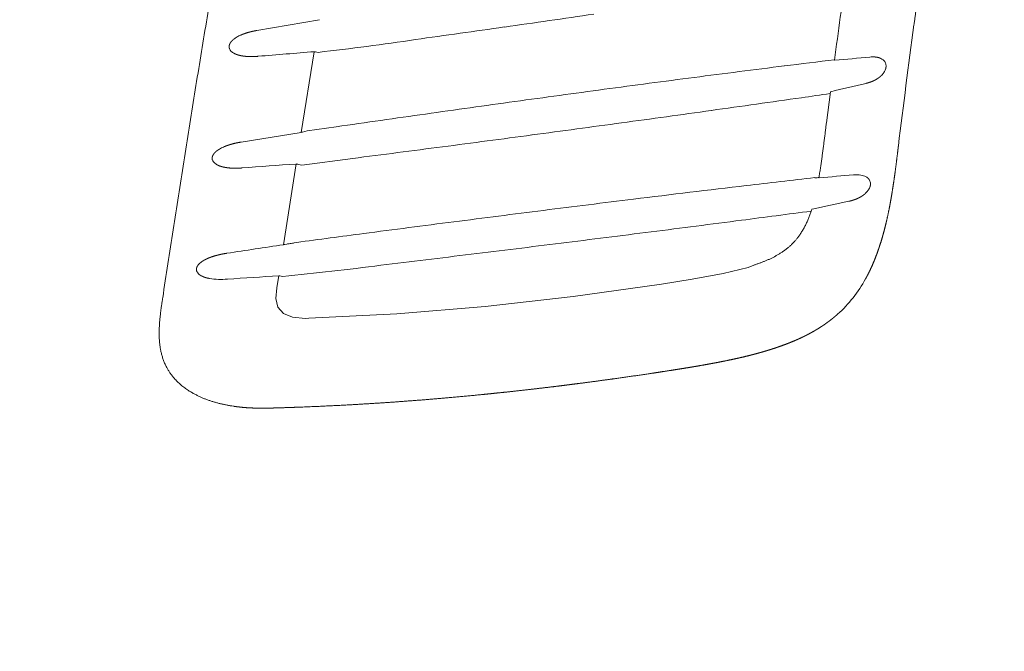
# Model space of a CAD drawing. Units: millimetres. Extents: x 0 to 17320, y 0 to 12230.
# Drawn here: x 3206 to 3406, y 4539 to 4667 of the extents above; entities that cross this region are included whole.
import ezdxf

# ---------------------------------------------------------------- set-up
doc = ezdxf.new("R2010")
doc.units = ezdxf.units.MM
doc.header["$LTSCALE"] = 12
doc.linetypes.add('AUSGEZOGEN', pattern=[0])
doc.layers.add('100', color=7, linetype='AUSGEZOGEN')
doc.layers.add('132', color=7, linetype='Continuous')
doc.styles.get("Standard").update_dxf_attribs({"font": 'romans.shx', "height": 85})
doc.dimstyles.new('ISO-25', dxfattribs={"dimtxt": 2.5, "dimasz": 2.5, "dimexe": 1.25, "dimexo": 0.625, "dimtad": 1, "dimtxsty": 'Standard', "dimcen": 2.5, "dimadec": 0, "dimazin": 0, "dimtfac": 1, "dimtmove": 0, "dimatfit": 3, "dimfxl": 1, "dimarcsym": 0})

# ---------------------------------------------------------------- blocks, each defined once
blk = doc.blocks.new('TFH_S04')
at = {"layer": '100', "linetype": 'Continuous', "lineweight": 18, "ltscale": 0.323048}
blk.add_line((-493.2, 387.48), (-505.93, 385.29), dxfattribs=at)
at = {"layer": '100', "linetype": 'Continuous', "lineweight": 18, "ltscale": 0.415222}
blk.add_line((-494.28, 380.97), (-496.94, 364.57), dxfattribs=at)
at = {"layer": '100', "linetype": 'Continuous', "lineweight": 18, "ltscale": 0.014466}
blk.add_line((-493.48, 380.84), (-494.05, 380.96), dxfattribs=at)
at = {"layer": '100', "linetype": 'Continuous', "lineweight": 18, "ltscale": 0.014659}
blk.add_line((-379.12, 379.62), (-378.62, 379.32), dxfattribs=at)
at = {"layer": '100', "linetype": 'Continuous', "lineweight": 18, "ltscale": 0.158203}
blk.add_line((-390.15, 366.54), (-389.35, 372.81), dxfattribs=at)
at = {"layer": '100', "linetype": 'Continuous', "lineweight": 18, "ltscale": 0.308977}
blk.add_line((-496.94, 364.57), (-509.14, 362.6), dxfattribs=at)
at = {"layer": '100', "linetype": 'Continuous', "lineweight": 18, "ltscale": 0.026011}
blk.add_line((-495.69, 364.86), (-496.7, 364.62), dxfattribs=at)
at = {"layer": '100', "linetype": 'Continuous', "lineweight": 18, "ltscale": 0.148571}
blk.add_line((-489.81, 365.71), (-495.69, 364.86), dxfattribs=at)
at = {"layer": '100', "linetype": 'Continuous', "lineweight": 18, "ltscale": 0.139872}
blk.add_line((-496.79, 357.94), (-486.46, 359.27), dxfattribs=at)
at = {"layer": '100', "linetype": 'Continuous', "lineweight": 18, "ltscale": 0.415268}
blk.add_line((-497.96, 358.15), (-500.53, 341.74), dxfattribs=at)
at = {"layer": '100', "linetype": 'Continuous', "lineweight": 18, "ltscale": 0.024079}
blk.add_line((-496.79, 357.94), (-497.73, 358.14), dxfattribs=at)
at = {"layer": '100', "linetype": 'Continuous', "lineweight": 18, "ltscale": 0.003667}
blk.add_line((-391.67, 355.4), (-391.82, 355.38), dxfattribs=at)
at = {"layer": '100', "linetype": 'Continuous', "lineweight": 18, "ltscale": 0.011215}
blk.add_line((-499.85, 341.88), (-500.29, 341.78), dxfattribs=at)
at = {"layer": '100', "linetype": 'Continuous', "lineweight": 18, "ltscale": 0.012489}
blk.add_line((-497.84, 342.21), (-498.33, 342.1), dxfattribs=at)
at = {"layer": '100', "linetype": 'Continuous', "lineweight": 18}
for p, q in [((-411.16, 335.89), (-406.04, 337.13)), ((-406.04, 337.13), (-404.94, 337.58)), ((-423.66, 333.74), (-417.48, 334.73)), ((-417.48, 334.73), (-411.16, 335.89)), ((-501.87, 332.96), (-502.07, 330.82)), ((-441.61, 331.21), (-423.66, 333.74)), ((-502.07, 330.82), (-501.65, 329.07)), ((-459.55, 329.19), (-441.61, 331.21)), ((-501.65, 329.07), (-500.51, 327.77)), ((-477.47, 327.7), (-459.55, 329.19)), ((-500.51, 327.77), (-498.67, 326.98)), ((-498.67, 326.98), (-496.04, 326.76)), ((-496.04, 326.76), (-495.38, 326.78)), ((-495.35, 326.78), (-477.47, 327.7))]:
    blk.add_line(p, q, dxfattribs=at)
at = {"layer": '100', "linetype": 'Continuous', "lineweight": 18, "ltscale": 0.061061}
blk.add_line((-501.5, 335.42), (-501.87, 333.01), dxfattribs=at)
at = {"layer": '100', "linetype": 'Continuous', "lineweight": 18, "ltscale": 0.014405}
blk.add_line((-500.71, 335.29), (-501.27, 335.42), dxfattribs=at)
at = {"layer": '100', "linetype": 'Continuous', "lineweight": 18, "ltscale": 0.002751}
blk.add_line((-525.11, 330.82), (-525.09, 330.93), dxfattribs=at)
at = {"layer": '100', "linetype": 'Continuous', "lineweight": 18, "ltscale": 0.00878}
blk.add_line((-510.71, 308.91), (-511.06, 308.96), dxfattribs=at)
at = {"layer": '100', "linetype": 'Continuous', "lineweight": 18}
for centre, radius, start, end in [((1540.11, 124.71), 1945.34, 171.96249, 172.48192), ((-1278.14, 6165.04), 5837.29, 278.100697, 278.280505), ((1584.33, 122.07), 1974.46, 172.30631, 173.02528), ((-505.82, 376.67), 8.4, 113.8316, 119.6649), ((-1411.96, 7106.31), 6788.02, 277.945094, 278.099389), ((-507.47, 379.52), 5.11, 119.3967, 129.0126), ((-558.28, 949.73), 572.57, 276.4983, 278.496), ((-510.31, 382.03), 1.29, 197.3195, 216.3844), ((-509.66, 382.57), 2.13, 217.5762, 240.6183), ((-286.54, -2247.24), 2636.41, 94.51933, 94.76799), ((-494.17, 379.88), 1.09, 83.6262, 95.7097), ((119.18, -3741), 4151.51, 97.02413, 97.16613), ((-388.49, 379.52), 0.291, 264.6649, 279.3739), ((-924.38, 6265.18), 5910.3, 275.202659, 275.271747), ((-380.75, 373.88), 6.04, 84.9656, 95.6686), ((-380, 377.6), 2.2, 51.0988, 66.4037), ((-379.63, 378.04), 1.63, 29.1617, 51.5054), ((-379.64, 378.06), 1.62, 3.4295, 28.4167), ((136.75, -3881.49), 4293.1, 97.16494, 97.41187), ((-381.64, 378.88), 3.82, 316.0923, 326.3969), ((-380.71, 378.29), 2.72, 325.9793, 341.2836), ((166.12, -4106.59), 4520.11, 97.41288, 97.64627), ((-180.68, -495.21), 892.77, 103.03866, 103.51226), ((208.82, -4424.7), 4841.07, 97.64631, 97.86361), ((-989.99, 4529.61), 4200.31, 278.14035, 278.22085), ((289.51, -5009.19), 5431.1, 97.86317, 98.05632), ((-1158.04, 5698.26), 5380.98, 277.95274, 278.14966), ((-1209.11, 6063.04), 5749.32, 277.770233, 277.953793), ((392.84, -5739.84), 6169.02, 98.055554, 98.225997), ((-1295.34, 6694.29), 6386.43, 277.606206, 277.771116), ((-497.6, 368.84), 4.32, 278.8608, 282.0633), ((-1449.24, 7847.71), 7550.08, 277.466016, 277.605219), ((-510.76, 356.49), 5.45, 118.1405, 127.3959), ((-509.09, 353.45), 8.92, 112.7189, 118.3741), ((-1682.5, 9629.88), 9347.44, 277.351342, 277.464234), ((-513.79, 359.35), 1.26, 197.096, 217.008), ((-513.09, 359.94), 2.17, 218.2088, 241.4101), ((-315.46, -2202.68), 2567.32, 94.07637, 94.32245), ((-497.86, 357.04), 1.11, 83.3944, 95.2379), ((184.03, -4646.7), 5035.2, 96.57507, 96.7346), ((-392.47, 355.4), 0.0885, 247.7451, 277.5842), ((-392.53, 358.21), 2.89, 271.3363, 276.3687), ((-393.27, 366.14), 10.86, 275.6305, 277.7141), ((-391.65, 355.63), 0.279, 263.5415, 279.0973), ((-786, 5188.6), 4849.31, 274.66507, 274.74754), ((-384.06, 349.4), 6.55, 84.8722, 95.1259), ((-383.25, 353.51), 2.33, 51.9902, 67.0119), ((-382.78, 354.1), 1.58, 1.6938, 28.397), ((194.91, -4738.36), 5127.51, 96.73524, 96.99324), ((-384.95, 355.16), 4.05, 313.0734, 323.1136), ((-383.92, 354.41), 2.77, 322.6258, 338.0876), ((247.45, -5167.27), 5559.62, 96.99243, 97.18249), ((499.28, -3772.46), 4216.91, 102.11287, 102.21658), ((331.97, -5837.47), 6235.12, 97.183097, 97.352054), ((-1256.43, 6889.87), 6598.01, 277.393086, 277.517263), ((477.11, -6962.88), 7369.86, 97.351566, 97.495134), ((-1273.81, 7023.11), 6732.38, 277.236331, 277.393844), ((-1376.49, 7830.79), 7546.56, 277.097073, 277.237234), ((734.32, -8919), 9342.82, 97.494201, 97.578433), ((-2684.96, 14801.77), 14624.1, 278.544971, 278.590544), ((-501.08, 345.58), 3.89, 278.2327, 281.7662), ((-499.87, 343.61), 1.73, 270.5125, 278.4625), ((-501.29, 356.45), 14.65, 276.556, 278.264), ((-502.08, 362.33), 20.58, 278.094, 279.4384), ((-499.96, 349.87), 7.94, 279.0796, 281.8503), ((-1544.22, 9179.39), 8905.55, 276.977474, 277.095966), ((-1873.2, 11869.3), 11615.5, 276.885063, 276.976351), ((-517, 336.78), 1.25, 197.3818, 218.0551), ((-515.25, 335.47), 3.4, 124.4834, 139.8719), ((-561.04, 954.6), 622.24, 275.56455, 277.41386), ((-516.26, 337.41), 2.22, 219.2734, 242.6704), ((-513.5, 346.56), 11.87, 259.9767, 268.7845), ((-513.25, 353.43), 18.74, 268.4824, 274.0655), ((-345.46, -2105.52), 2445.92, 93.65765, 93.90237), ((-501.4, 334.32), 1.11, 83.0843, 94.9315), ((-407.34, 348.64), 28.7, 321.9534, 331.1714), ((-405.22, 347.07), 26.06, 311.7082, 321.7957)]:
    blk.add_arc(centre, radius, start, end, dxfattribs=at)
blk.add_ellipse((-504.99, 253.8), major_axis=(123.47, 101.25), ratio=0.11006, start_param=0.056003, end_param=0.109517, dxfattribs=at)
for points, degree, knots in [([(-270.24, 741.74), (-273.8, 735.02), (-277.27, 728.25), (-280.65, 721.42), (-285.06, 712.2), (-289.31, 702.89), (-290.39, 700.51), (-295.31, 689.47), (-300.01, 678.31), (-303.57, 669.51), (-307.24, 660.02), (-310.76, 650.52), (-310.99, 649.87), (-311.47, 648.57), (-311.95, 647.27), (-312.18, 646.62), (-316.43, 634.93), (-320.46, 623.18), (-324.08, 612.01), (-329.39, 594.8), (-334.31, 577.47), (-335.98, 571.43), (-338.03, 563.81), (-340.01, 556.17), (-340.41, 554.6), (-343.75, 541.53), (-346.89, 528.42), (-349.52, 516.86), (-352.77, 501.75), (-355.81, 486.59), (-356.51, 483.06), (-357.9, 475.9), (-359.24, 468.74), (-359.91, 465.1), (-361.95, 453.86), (-363.88, 442.6), (-365.15, 434.99), (-367.43, 420.71), (-369.56, 406.41), (-370.52, 399.74), (-371.45, 393.07), (-372.35, 386.4)], 5, [0, 0, 0, 0, 0, 0, 53.858725, 53.858725, 53.858725, 72.274125, 72.274125, 72.274125, 139.118585, 139.118585, 139.118585, 144.019092, 144.019092, 144.019092, 148.9196, 148.9196, 148.9196, 231.959898, 231.959898, 231.959898, 276.319724, 276.319724, 276.319724, 287.800561, 287.800561, 287.800561, 371.761089, 371.761089, 371.761089, 397.219822, 397.219822, 397.219822, 423.389095, 423.389095, 423.389095, 478.084888, 478.084888, 478.084888, 525.757897, 525.757897, 525.757897, 525.757897, 525.757897, 525.757897]), ([(-448.75, 657), (-450.38, 652.64), (-453.58, 643.88), (-458.18, 630.68), (-462.61, 617.42), (-466.86, 604.1), (-470.94, 590.73), (-474.87, 577.31), (-478.64, 563.84), (-482.26, 550.34), (-485.74, 536.8), (-489.08, 523.22), (-492.29, 509.62), (-495.38, 495.98), (-498.35, 482.33), (-501.2, 468.64), (-503.96, 454.94), (-506.61, 441.21), (-509.17, 427.47), (-511.64, 413.71), (-514.04, 399.94), (-516.36, 386.16), (-518.62, 372.36), (-520.83, 358.56), (-522.98, 344.75), (-524.39, 335.54), (-525.09, 330.93)], 3, [0, 0, 0, 0, 13.978635, 27.958911, 41.940718, 55.92363, 69.906924, 83.889592, 97.870734, 111.850724, 125.830095, 139.809174, 153.788089, 167.76678, 181.745138, 195.723401, 209.701772, 223.680296, 237.658876, 251.637278, 265.615272, 279.593025, 293.570708, 307.54838, 321.526003, 335.503453, 335.503453, 335.503453, 335.503453]), ([(-509.21, 384.35), (-508.97, 384.46), (-508.71, 384.56), (-508.44, 384.66), (-507.97, 384.82), (-507.49, 384.95), (-507.3, 385), (-506.9, 385.1), (-506.51, 385.18), (-506.32, 385.22), (-506.13, 385.25), (-505.93, 385.29)], 5, [0, 0, 0, 0, 0, 0, 1.919796, 1.919796, 1.919796, 3.366177, 3.366177, 3.366177, 4.764107, 4.764107, 4.764107, 4.764107, 4.764107, 4.764107]), ([(-511.59, 382.07), (-511.59, 382.07), (-511.59, 382.07), (-511.59, 382.08), (-511.59, 382.08), (-511.59, 382.08), (-511.59, 382.08), (-511.59, 382.08), (-511.59, 382.08), (-511.59, 382.08), (-511.58, 382.09), (-511.58, 382.09), (-511.58, 382.09), (-511.58, 382.1), (-511.58, 382.1), (-511.58, 382.11), (-511.58, 382.13), (-511.58, 382.15), (-511.57, 382.16), (-511.57, 382.19), (-511.57, 382.21), (-511.56, 382.22), (-511.56, 382.25), (-511.56, 382.27), (-511.55, 382.28), (-511.55, 382.3), (-511.54, 382.33), (-511.54, 382.34), (-511.54, 382.35), (-511.53, 382.37), (-511.53, 382.38), (-511.52, 382.39), (-511.52, 382.4), (-511.52, 382.4), (-511.51, 382.44), (-511.49, 382.48), (-511.48, 382.51), (-511.45, 382.57), (-511.42, 382.63), (-511.41, 382.66), (-511.34, 382.78), (-511.26, 382.89), (-511.22, 382.95), (-511.08, 383.12), (-510.93, 383.27), (-510.85, 383.34), (-510.77, 383.42), (-510.68, 383.48)], 5, [0, 0, 0, 0, 0, 0, 0.002884, 0.002884, 0.002884, 0.005768, 0.005768, 0.005768, 0.011504, 0.011504, 0.011504, 0.022923, 0.022923, 0.022923, 0.045689, 0.045689, 0.045689, 0.118282, 0.118282, 0.118282, 0.176716, 0.176716, 0.176716, 0.235149, 0.235149, 0.235149, 0.293657, 0.293657, 0.293657, 0.322911, 0.322911, 0.322911, 0.352165, 0.352165, 0.352165, 0.535447, 0.535447, 0.535447, 0.718039, 0.718039, 0.718039, 1.325302, 1.325302, 1.325302, 2.084295, 2.084295, 2.084295, 2.084295, 2.084295, 2.084295]), ([(-511.54, 381.65), (-511.54, 381.66), (-511.55, 381.68), (-511.55, 381.7), (-511.56, 381.73), (-511.57, 381.76), (-511.57, 381.77), (-511.57, 381.79), (-511.58, 381.81), (-511.58, 381.82), (-511.58, 381.83), (-511.58, 381.85), (-511.58, 381.86), (-511.58, 381.89), (-511.59, 381.93), (-511.59, 381.96), (-511.59, 381.99), (-511.59, 382.03), (-511.59, 382.03), (-511.59, 382.04), (-511.59, 382.05), (-511.59, 382.05), (-511.59, 382.06), (-511.59, 382.06), (-511.59, 382.06), (-511.59, 382.07), (-511.59, 382.07), (-511.59, 382.07), (-511.59, 382.07), (-511.59, 382.07)], 5, [0, 0, 0, 0, 0, 0, 0.1263493, 0.1263493, 0.1263493, 0.2182393, 0.2182393, 0.2182393, 0.265403, 0.265403, 0.265403, 0.3165293, 0.3165293, 0.3165293, 0.4646423, 0.4646423, 0.4646423, 0.5013779, 0.5013779, 0.5013779, 0.5198002, 0.5198002, 0.5198002, 0.5290258, 0.5290258, 0.5290258, 0.5382514, 0.5382514, 0.5382514, 0.5382514, 0.5382514, 0.5382514]), ([(-509.09, 380.15), (-509.26, 380.18), (-509.42, 380.22), (-509.59, 380.25), (-509.91, 380.35), (-510.24, 380.47), (-510.4, 380.54), (-510.56, 380.62), (-510.7, 380.71)], 5, [0, 0, 0, 0, 0, 0, 1.287573, 1.287573, 1.287573, 2.596121, 2.596121, 2.596121, 2.596121, 2.596121, 2.596121]), ([(-505.68, 380.04), (-506.02, 380.01), (-506.37, 379.99), (-506.71, 379.98), (-507.41, 379.97), (-508.09, 380.01), (-508.43, 380.04), (-508.76, 380.09), (-509.09, 380.15)], 5, [0, 0, 0, 0, 0, 0, 2.613241, 2.613241, 2.613241, 5.21067, 5.21067, 5.21067, 5.21067, 5.21067, 5.21067]), ([(-379.12, 379.62), (-379.22, 379.66), (-379.32, 379.7), (-379.42, 379.74), (-379.57, 379.78), (-379.72, 379.82), (-379.78, 379.83), (-379.9, 379.85), (-380.01, 379.87), (-380.09, 379.88), (-380.15, 379.89), (-380.22, 379.89)], 5, [0, 0, 0, 0, 0, 0, 0.917358, 0.917358, 0.917358, 1.295515, 1.295515, 1.295515, 1.867845, 1.867845, 1.867845, 1.867845, 1.867845, 1.867845]), ([(-378.13, 377.42), (-378.11, 377.49), (-378.09, 377.56), (-378.07, 377.64), (-378.04, 377.79), (-378.02, 377.94), (-378.02, 378.01), (-378.02, 378.09), (-378.02, 378.16)], 5, [0, 0, 0, 0, 0, 0, 0.550843, 0.550843, 0.550843, 1.089062, 1.089062, 1.089062, 1.089062, 1.089062, 1.089062]), ([(-382.09, 374.54), (-381.92, 374.58), (-381.74, 374.63), (-381.56, 374.68), (-381.23, 374.79), (-380.91, 374.91), (-380.77, 374.97), (-380.51, 375.08), (-380.25, 375.21), (-380.13, 375.28), (-380.01, 375.35), (-379.89, 375.43)], 5, [0, 0, 0, 0, 0, 0, 1.545982, 1.545982, 1.545982, 2.72995, 2.72995, 2.72995, 3.902014, 3.902014, 3.902014, 3.902014, 3.902014, 3.902014]), ([(-379.89, 375.43), (-379.81, 375.48), (-379.72, 375.53), (-379.63, 375.59), (-379.45, 375.72), (-379.29, 375.85), (-379.2, 375.92), (-379.09, 376.02), (-378.98, 376.13), (-378.95, 376.16), (-378.91, 376.2), (-378.88, 376.23)], 5, [0, 0, 0, 0, 0, 0, 0.787409, 0.787409, 0.787409, 1.572124, 1.572124, 1.572124, 1.959981, 1.959981, 1.959981, 1.959981, 1.959981, 1.959981]), ([(-389.35, 372.81), (-389.35, 372.82), (-389.35, 372.82), (-389.35, 372.82), (-389.33, 372.83), (-389.31, 372.84), (-389.3, 372.84), (-389.29, 372.85), (-389.27, 372.85)], 5, [0, 0, 0, 0, 0, 0, 0.096922, 0.096922, 0.096922, 0.2228048, 0.2228048, 0.2228048, 0.2228048, 0.2228048, 0.2228048]), ([(-390.15, 366.54), (-390.17, 366.38), (-390.21, 366.07), (-390.27, 365.6), (-390.33, 365.14), (-390.38, 364.67), (-390.44, 364.2), (-390.5, 363.74), (-390.56, 363.27), (-390.62, 362.8), (-390.68, 362.34), (-390.74, 361.87), (-390.8, 361.4), (-390.86, 360.94), (-390.92, 360.47), (-390.99, 360.01), (-391.05, 359.54), (-391.11, 359.07), (-391.18, 358.61), (-391.24, 358.14), (-391.31, 357.68), (-391.38, 357.21), (-391.45, 356.75), (-391.53, 356.29), (-391.6, 355.82), (-391.65, 355.51), (-391.68, 355.36)], 3, [0, 0, 0, 0, 0.470189, 0.940375, 1.410558, 1.880738, 2.350914, 2.821087, 3.291257, 3.761425, 4.231589, 4.701752, 5.171913, 5.642073, 6.112233, 6.582392, 7.052545, 7.522688, 7.99276, 8.462816, 8.932857, 9.402882, 9.872893, 10.342893, 10.812888, 11.282875, 11.282875, 11.282875, 11.282875]), ([(-512.54, 361.68), (-512.28, 361.79), (-512.01, 361.89), (-511.74, 361.99), (-511.25, 362.14), (-510.76, 362.27), (-510.55, 362.33), (-510.15, 362.42), (-509.74, 362.5), (-509.54, 362.53), (-509.34, 362.57), (-509.14, 362.6)], 5, [0, 0, 0, 0, 0, 0, 1.973579, 1.973579, 1.973579, 3.460737, 3.460737, 3.460737, 4.901438, 4.901438, 4.901438, 4.901438, 4.901438, 4.901438]), ([(-515.04, 359.42), (-515.04, 359.42), (-515.04, 359.42), (-515.04, 359.42), (-515.04, 359.42), (-515.04, 359.42), (-515.04, 359.42), (-515.04, 359.42), (-515.03, 359.42), (-515.03, 359.42), (-515.03, 359.43), (-515.03, 359.43), (-515.03, 359.43), (-515.03, 359.44), (-515.03, 359.45), (-515.03, 359.45), (-515.03, 359.47), (-515.02, 359.49), (-515.02, 359.5), (-515.02, 359.53), (-515.01, 359.55), (-515.01, 359.57), (-515.01, 359.59), (-515, 359.61), (-515, 359.62), (-515, 359.65), (-514.99, 359.67), (-514.99, 359.68), (-514.98, 359.7), (-514.97, 359.71), (-514.97, 359.72), (-514.97, 359.73), (-514.96, 359.74), (-514.96, 359.74), (-514.95, 359.76), (-514.95, 359.79), (-514.94, 359.8), (-514.93, 359.83), (-514.91, 359.86), (-514.91, 359.88), (-514.89, 359.91), (-514.88, 359.94), (-514.87, 359.95), (-514.85, 359.98), (-514.84, 360.01), (-514.83, 360.02), (-514.76, 360.13), (-514.69, 360.23), (-514.65, 360.29), (-514.5, 360.46), (-514.34, 360.61), (-514.25, 360.69), (-514.16, 360.76), (-514.07, 360.83)], 5, [0, 0, 0, 0, 0, 0, 0.002901, 0.002901, 0.002901, 0.005802, 0.005802, 0.005802, 0.011572, 0.011572, 0.011572, 0.02306, 0.02306, 0.02306, 0.045968, 0.045968, 0.045968, 0.1186, 0.1186, 0.1186, 0.177211, 0.177211, 0.177211, 0.235822, 0.235822, 0.235822, 0.294645, 0.294645, 0.294645, 0.324058, 0.324058, 0.324058, 0.353471, 0.353471, 0.353471, 0.44307, 0.44307, 0.44307, 0.532668, 0.532668, 0.532668, 0.622166, 0.622166, 0.622166, 0.711663, 0.711663, 0.711663, 1.344212, 1.344212, 1.344212, 2.139279, 2.139279, 2.139279, 2.139279, 2.139279, 2.139279]), ([(-375.52, 361.83), (-375.58, 361.27), (-375.65, 360.72), (-375.72, 360.16), (-375.94, 358.35), (-376.18, 356.53), (-376.35, 355.27), (-376.55, 353.88), (-376.78, 352.49), (-376.8, 352.36), (-376.96, 351.39), (-377.13, 350.42), (-377.28, 349.59), (-377.56, 348.21), (-377.86, 346.84), (-377.99, 346.29), (-378.25, 345.2), (-378.54, 344.12), (-378.69, 343.58), (-379, 342.51), (-379.34, 341.44), (-379.52, 340.91), (-379.89, 339.86), (-380.29, 338.82), (-380.5, 338.3), (-380.94, 337.27), (-381.42, 336.27), (-381.67, 335.77), (-381.93, 335.28), (-382.19, 334.8)], 5, [0, 0, 0, 0, 0, 0, 4.030645, 4.030645, 4.030645, 13.135494, 13.135494, 13.135494, 14.144866, 14.144866, 14.144866, 20.205394, 20.205394, 20.205394, 24.247619, 24.247619, 24.247619, 28.282774, 28.282774, 28.282774, 32.313696, 32.313696, 32.313696, 36.343051, 36.343051, 36.343051, 40.354091, 40.354091, 40.354091, 40.354091, 40.354091, 40.354091]), ([(-514.99, 358.98), (-515, 359), (-515, 359.02), (-515.01, 359.03), (-515.01, 359.06), (-515.02, 359.09), (-515.02, 359.1), (-515.02, 359.13), (-515.03, 359.15), (-515.03, 359.15), (-515.03, 359.17), (-515.03, 359.18), (-515.03, 359.19), (-515.04, 359.21), (-515.04, 359.23), (-515.04, 359.25), (-515.04, 359.27), (-515.04, 359.3), (-515.04, 359.32), (-515.04, 359.34), (-515.04, 359.36), (-515.04, 359.37), (-515.04, 359.38), (-515.04, 359.39), (-515.04, 359.39), (-515.04, 359.4), (-515.04, 359.4), (-515.04, 359.41), (-515.04, 359.41), (-515.04, 359.41), (-515.04, 359.41), (-515.04, 359.41), (-515.04, 359.42)], 5, [0, 0, 0, 0, 0, 0, 0.1228813, 0.1228813, 0.1228813, 0.2128777, 0.2128777, 0.2128777, 0.2594826, 0.2594826, 0.2594826, 0.3084836, 0.3084836, 0.3084836, 0.3769528, 0.3769528, 0.3769528, 0.4600561, 0.4600561, 0.4600561, 0.4996112, 0.4996112, 0.4996112, 0.5194614, 0.5194614, 0.5194614, 0.5294086, 0.5294086, 0.5294086, 0.5393558, 0.5393558, 0.5393558, 0.5393558, 0.5393558, 0.5393558]), ([(-512.47, 357.47), (-512.64, 357.5), (-512.81, 357.53), (-512.98, 357.57), (-513.31, 357.67), (-513.65, 357.79), (-513.82, 357.86), (-513.98, 357.94), (-514.13, 358.03)], 5, [0, 0, 0, 0, 0, 0, 1.322422, 1.322422, 1.322422, 2.665725, 2.665725, 2.665725, 2.665725, 2.665725, 2.665725]), ([(-508.96, 357.34), (-509.31, 357.31), (-509.66, 357.29), (-510.02, 357.28), (-510.73, 357.28), (-511.43, 357.32), (-511.78, 357.36), (-512.13, 357.4), (-512.47, 357.47)], 5, [0, 0, 0, 0, 0, 0, 2.691699, 2.691699, 2.691699, 5.368922, 5.368922, 5.368922, 5.368922, 5.368922, 5.368922]), ([(-381.81, 355.34), (-381.78, 355.31), (-381.74, 355.28), (-381.7, 355.24), (-381.62, 355.17), (-381.54, 355.08), (-381.51, 355.04), (-381.46, 354.98), (-381.42, 354.91), (-381.41, 354.89), (-381.4, 354.87), (-381.39, 354.85)], 5, [0, 0, 0, 0, 0, 0, 0.402219, 0.402219, 0.402219, 0.805138, 0.805138, 0.805138, 1.004727, 1.004727, 1.004727, 1.004727, 1.004727, 1.004727]), ([(-381.2, 354.14), (-381.2, 354.08), (-381.2, 354.02), (-381.2, 353.96), (-381.21, 353.84), (-381.24, 353.72), (-381.26, 353.65), (-381.28, 353.56), (-381.31, 353.47), (-381.32, 353.44), (-381.33, 353.41), (-381.34, 353.38)], 5, [0, 0, 0, 0, 0, 0, 0.438919, 0.438919, 0.438919, 0.896182, 0.896182, 0.896182, 1.124167, 1.124167, 1.124167, 1.124167, 1.124167, 1.124167]), ([(-383.26, 351.42), (-383.47, 351.3), (-383.69, 351.19), (-383.92, 351.09), (-384.29, 350.94), (-384.68, 350.81), (-384.82, 350.76), (-385.07, 350.69), (-385.31, 350.63), (-385.4, 350.61), (-385.49, 350.58), (-385.58, 350.57)], 5, [0, 0, 0, 0, 0, 0, 2.022738, 2.022738, 2.022738, 3.260924, 3.260924, 3.260924, 4.064244, 4.064244, 4.064244, 4.064244, 4.064244, 4.064244]), ([(-382.19, 352.2), (-382.28, 352.12), (-382.37, 352.03), (-382.47, 351.95), (-382.61, 351.84), (-382.77, 351.73), (-382.82, 351.69), (-382.94, 351.62), (-383.06, 351.54), (-383.13, 351.5), (-383.2, 351.46), (-383.26, 351.42)], 5, [0, 0, 0, 0, 0, 0, 1.002609, 1.002609, 1.002609, 1.413871, 1.413871, 1.413871, 2.035156, 2.035156, 2.035156, 2.035156, 2.035156, 2.035156]), ([(-393.14, 348.92), (-393.21, 348.67), (-393.38, 348.18), (-393.64, 347.45), (-393.93, 346.72), (-394.25, 346.02), (-394.6, 345.32), (-394.98, 344.65), (-395.39, 344), (-395.8, 343.42), (-396.2, 342.9), (-396.59, 342.44), (-397.02, 342), (-397.46, 341.57), (-397.93, 341.16), (-398.41, 340.77), (-398.91, 340.41), (-399.41, 340.07), (-399.94, 339.74), (-400.47, 339.44), (-401.01, 339.16), (-401.55, 338.89), (-402.1, 338.64), (-402.66, 338.41), (-403.22, 338.18), (-403.79, 337.97), (-404.36, 337.77), (-404.74, 337.64), (-404.94, 337.58)], 3, [0, 0, 0, 0, 0.77995, 1.559529, 2.337872, 3.114415, 3.888929, 4.661512, 5.431948, 6.199807, 6.795049, 7.388824, 8.01152, 8.632476, 9.251553, 9.868844, 10.484561, 11.098771, 11.711451, 12.322891, 12.930046, 13.536307, 14.14163, 14.746217, 15.35027, 15.953924, 16.557232, 17.16834, 17.16834, 17.16834, 17.16834]), ([(-393.14, 348.92), (-393.14, 348.92), (-393.14, 348.92), (-393.14, 348.93), (-393.13, 348.93), (-393.11, 348.94), (-393.1, 348.94), (-393.08, 348.95), (-393.07, 348.95), (-393.06, 348.95), (-393.05, 348.96), (-393.05, 348.96)], 5, [0, 0, 0, 0, 0, 0, 0.0806439, 0.0806439, 0.0806439, 0.1797768, 0.1797768, 0.1797768, 0.2415464, 0.2415464, 0.2415464, 0.2415464, 0.2415464, 0.2415464]), ([(-515.56, 339.11), (-515.72, 339.05), (-515.88, 338.98), (-516.03, 338.91), (-516.26, 338.81), (-516.49, 338.69), (-516.56, 338.65), (-516.73, 338.55), (-516.89, 338.45), (-516.99, 338.39), (-517.09, 338.33), (-517.17, 338.27)], 5, [0, 0, 0, 0, 0, 0, 1.23381, 1.23381, 1.23381, 1.745314, 1.745314, 1.745314, 2.529418, 2.529418, 2.529418, 2.529418, 2.529418, 2.529418]), ([(-512.03, 340), (-512.38, 339.95), (-512.73, 339.89), (-513.07, 339.83), (-513.56, 339.72), (-514.06, 339.59), (-514.21, 339.55), (-514.58, 339.45), (-514.93, 339.34), (-515.15, 339.26), (-515.36, 339.19), (-515.56, 339.11)], 5, [0, 0, 0, 0, 0, 0, 2.55471, 2.55471, 2.55471, 3.597828, 3.597828, 3.597828, 5.176081, 5.176081, 5.176081, 5.176081, 5.176081, 5.176081]), ([(-518.23, 336.85), (-518.23, 336.85), (-518.23, 336.85), (-518.23, 336.85), (-518.23, 336.84), (-518.23, 336.84), (-518.23, 336.84), (-518.23, 336.84), (-518.23, 336.84), (-518.23, 336.83), (-518.23, 336.83), (-518.23, 336.82), (-518.23, 336.82), (-518.24, 336.79), (-518.24, 336.76), (-518.24, 336.73), (-518.24, 336.69), (-518.24, 336.66), (-518.24, 336.65), (-518.24, 336.64), (-518.24, 336.63), (-518.23, 336.62), (-518.23, 336.6), (-518.23, 336.59), (-518.23, 336.58), (-518.23, 336.56), (-518.22, 336.54), (-518.22, 336.52), (-518.22, 336.49), (-518.21, 336.46), (-518.2, 336.44), (-518.2, 336.42), (-518.19, 336.4)], 5, [0, 0, 0, 0, 0, 0, 0.0051298, 0.0051298, 0.0051298, 0.0102596, 0.0102596, 0.0102596, 0.0204883, 0.0204883, 0.0204883, 0.0408581, 0.0408581, 0.0408581, 0.1852668, 0.1852668, 0.1852668, 0.2240082, 0.2240082, 0.2240082, 0.2627495, 0.2627495, 0.2627495, 0.3136144, 0.3136144, 0.3136144, 0.4053242, 0.4053242, 0.4053242, 0.5390854, 0.5390854, 0.5390854, 0.5390854, 0.5390854, 0.5390854]), ([(-517.85, 337.66), (-517.88, 337.61), (-517.92, 337.57), (-517.95, 337.52), (-518.01, 337.44), (-518.06, 337.34), (-518.08, 337.31), (-518.11, 337.25), (-518.13, 337.2), (-518.14, 337.19), (-518.15, 337.17), (-518.15, 337.15), (-518.16, 337.14), (-518.17, 337.12), (-518.17, 337.1), (-518.18, 337.09), (-518.18, 337.07), (-518.19, 337.05), (-518.19, 337.04), (-518.19, 337.03), (-518.2, 337.01), (-518.2, 337.01), (-518.2, 336.99), (-518.21, 336.98), (-518.21, 336.97), (-518.21, 336.96), (-518.22, 336.94), (-518.22, 336.94), (-518.22, 336.92), (-518.22, 336.91), (-518.22, 336.9), (-518.23, 336.89), (-518.23, 336.87), (-518.23, 336.87), (-518.23, 336.86), (-518.23, 336.85), (-518.23, 336.85), (-518.23, 336.85), (-518.23, 336.85)], 5, [0, 0, 0, 0, 0, 0, 0.395406, 0.395406, 0.395406, 0.680801, 0.680801, 0.680801, 0.737379, 0.737379, 0.737379, 0.793957, 0.793957, 0.793957, 0.864496, 0.864496, 0.864496, 0.899767, 0.899767, 0.899767, 0.935037, 0.935037, 0.935037, 0.972941, 0.972941, 0.972941, 1.010846, 1.010846, 1.010846, 1.048756, 1.048756, 1.048756, 1.077262, 1.077262, 1.077262, 1.086786, 1.086786, 1.086786, 1.086786, 1.086786, 1.086786]), ([(-517.28, 335.44), (-517.22, 335.4), (-517.15, 335.37), (-517.09, 335.34), (-516.95, 335.27), (-516.82, 335.22), (-516.75, 335.19), (-516.54, 335.12), (-516.34, 335.05), (-516.2, 335.01), (-515.99, 334.96), (-515.77, 334.91), (-515.7, 334.9), (-515.63, 334.89), (-515.56, 334.87)], 5, [0, 0, 0, 0, 0, 0, 0.539082, 0.539082, 0.539082, 1.078773, 1.078773, 1.078773, 2.147972, 2.147972, 2.147972, 2.681405, 2.681405, 2.681405, 2.681405, 2.681405, 2.681405]), ([(-511.03, 308.96), (-511.25, 308.99), (-511.69, 309.07), (-512.34, 309.19), (-512.99, 309.33), (-513.63, 309.48), (-514.27, 309.65), (-514.9, 309.84), (-515.52, 310.04), (-516.14, 310.26), (-516.75, 310.5), (-517.35, 310.76), (-517.95, 311.04), (-518.57, 311.35), (-519.2, 311.7), (-519.9, 312.13), (-520.63, 312.63), (-521.39, 313.23), (-522.1, 313.89), (-522.69, 314.51), (-523.16, 315.08), (-523.53, 315.57), (-523.88, 316.09), (-524.22, 316.67), (-524.55, 317.31), (-524.85, 318.02), (-525.11, 318.75), (-525.32, 319.48), (-525.48, 320.2), (-525.61, 320.9), (-525.7, 321.6), (-525.76, 322.31), (-525.8, 323.02), (-525.81, 323.74), (-525.8, 324.45), (-525.77, 325.17), (-525.73, 325.88), (-525.67, 326.59), (-525.59, 327.3), (-525.51, 328.01), (-525.42, 328.71), (-525.32, 329.42), (-525.22, 330.12), (-525.14, 330.59), (-525.11, 330.82)], 3, [0, 0, 0, 0, 0.664606, 1.329156, 1.993805, 2.65869, 3.311571, 3.96502, 4.619278, 5.274658, 5.931515, 6.59016, 7.250429, 7.912156, 8.659719, 9.409289, 10.368149, 11.332488, 12.302861, 13.28021, 13.894943, 14.512582, 15.133121, 15.756682, 16.526518, 17.300163, 18.076991, 18.85665, 19.566066, 20.276928, 20.988527, 21.701072, 22.414748, 23.129456, 23.844829, 24.560272, 25.274993, 25.988313, 26.700505, 27.412007, 28.123171, 28.834276, 29.545547, 30.257164, 30.257164, 30.257164, 30.257164]), ([(-387.88, 327.61), (-388.09, 327.43), (-388.3, 327.24), (-388.53, 327.05), (-388.86, 326.78), (-389.19, 326.51), (-389.29, 326.43), (-389.5, 326.27), (-389.71, 326.12), (-389.82, 326.04), (-390.19, 325.77), (-390.55, 325.51), (-390.82, 325.33), (-391.17, 325.1), (-391.53, 324.87), (-391.62, 324.81), (-391.93, 324.62), (-392.24, 324.43), (-392.47, 324.3), (-392.92, 324.04), (-393.38, 323.78), (-393.6, 323.67), (-394.07, 323.42), (-394.54, 323.18), (-394.78, 323.06), (-395.14, 322.89), (-395.5, 322.72), (-395.62, 322.67), (-395.87, 322.56), (-396.11, 322.45), (-396.23, 322.39), (-396.84, 322.13), (-397.45, 321.88), (-397.94, 321.68), (-398.93, 321.3), (-399.94, 320.95), (-400.44, 320.78), (-401.21, 320.53), (-401.98, 320.29), (-402.24, 320.21), (-402.63, 320.09), (-403.01, 319.98), (-403.14, 319.94), (-403.39, 319.87), (-403.64, 319.8), (-403.8, 319.76), (-404.42, 319.58), (-405.06, 319.42), (-405.57, 319.28), (-406.59, 319.03), (-407.63, 318.78), (-408.14, 318.67), (-409.35, 318.4), (-410.56, 318.15), (-411.25, 318.01), (-411.93, 317.87), (-412.61, 317.75)], 5, [0, 0, 0, 0, 0, 0, 2.035672, 2.035672, 2.035672, 2.95181, 2.95181, 2.95181, 3.867947, 3.867947, 3.867947, 6.198152, 6.198152, 6.198152, 6.974936, 6.974936, 6.974936, 8.850483, 8.850483, 8.850483, 10.755966, 10.755966, 10.755966, 12.718709, 12.718709, 12.718709, 13.700095, 13.700095, 13.700095, 14.681481, 14.681481, 14.681481, 18.575955, 18.575955, 18.575955, 22.48129, 22.48129, 22.48129, 24.44741, 24.44741, 24.44741, 25.430478, 25.430478, 25.430478, 26.367933, 26.367933, 26.367933, 30.250398, 30.250398, 30.250398, 34.171561, 34.171561, 34.171561, 39.291262, 39.291262, 39.291262, 39.291262, 39.291262, 39.291262]), ([(-412.61, 317.75), (-413.28, 317.62), (-413.99, 317.49), (-414.7, 317.36), (-415.82, 317.16), (-416.92, 316.98), (-417.25, 316.92), (-418.32, 316.74), (-419.35, 316.58), (-420.01, 316.47), (-420.67, 316.37), (-421.32, 316.26)], 5, [0, 0, 0, 0, 0, 0, 5.057137, 5.057137, 5.057137, 7.688529, 7.688529, 7.688529, 12.606811, 12.606811, 12.606811, 12.606811, 12.606811, 12.606811]), ([(-421.32, 316.26), (-422.94, 316.01), (-424.55, 315.76), (-426.17, 315.52), (-429.8, 314.98), (-433.44, 314.47), (-435.47, 314.19), (-437.88, 313.87), (-440.29, 313.55), (-440.73, 313.5), (-441.51, 313.4), (-442.3, 313.3), (-442.76, 313.24), (-443.56, 313.14), (-444.35, 313.04), (-444.75, 312.99), (-446.77, 312.74), (-448.8, 312.5), (-450.42, 312.32), (-452.85, 312.04), (-455.27, 311.78), (-456.08, 311.7), (-457.7, 311.53), (-459.31, 311.36), (-460.12, 311.28), (-464.15, 310.89), (-468.18, 310.52), (-471.41, 310.25), (-477.86, 309.75), (-484.3, 309.34), (-487.52, 309.16), (-492.34, 308.91), (-497.17, 308.72), (-498.77, 308.66), (-500.37, 308.61), (-501.97, 308.56)], 5, [0, 0, 0, 0, 0, 0, 11.918101, 11.918101, 11.918101, 26.799484, 26.799484, 26.799484, 29.71794, 29.71794, 29.71794, 32.585828, 32.585828, 32.585828, 35.561712, 35.561712, 35.561712, 47.454136, 47.454136, 47.454136, 53.399275, 53.399275, 53.399275, 59.347107, 59.347107, 59.347107, 83.08814, 83.08814, 83.08814, 106.789445, 106.789445, 106.789445, 118.575321, 118.575321, 118.575321, 118.575321, 118.575321, 118.575321]), ([(-501.97, 308.56), (-502.31, 308.55), (-502.66, 308.54), (-503.01, 308.54), (-503.93, 308.52), (-504.85, 308.51), (-505.43, 308.51), (-506.03, 308.52), (-506.64, 308.54), (-506.68, 308.54), (-507.16, 308.56), (-507.65, 308.58), (-508.1, 308.61), (-508.72, 308.66), (-509.33, 308.73), (-509.52, 308.75), (-509.86, 308.79), (-510.21, 308.83), (-510.38, 308.86), (-510.55, 308.88), (-510.72, 308.91)], 5, [0, 0, 0, 0, 0, 0, 2.55062, 2.55062, 2.55062, 6.688192, 6.688192, 6.688192, 7.005703, 7.005703, 7.005703, 10.217468, 10.217468, 10.217468, 11.496181, 11.496181, 11.496181, 12.764243, 12.764243, 12.764243, 12.764243, 12.764243, 12.764243])]:
    blk.add_open_spline(points, degree=degree, knots=knots, dxfattribs=at)
blk = doc.blocks.new('*D58')
at = {"layer": '132', "color": 0, "lineweight": -2}
for p, q in [((8559.67, 8386.6), (8643.77, 8420.95)), ((8659.72, 7928), (8740.54, 7928))]:
    blk.add_line(p, q, dxfattribs=at)
blk.add_arc((7436.66, 7928), 1273.88, 2.69889, 19.51468, dxfattribs=at)
at = {"layer": '132', "color": 0}
for points in [[(8628.02, 8349.98), (8646.71, 8357.1), (8615.99, 8409.6)], [(8719.12, 7988.22), (8699.13, 7987.75), (8710.54, 7928)]]:
    blk.add_solid(points, dxfattribs=at)
at = {"layer": 'Defpoints', "color": 0}
for p in [(8559.09, 8386.37), (8668.23, 8253.6), (7436.66, 7928), (8659.09, 7928)]:
    blk.add_point(p, dxfattribs=at)

msp = doc.modelspace()

# ---------------------------------------------------------------- block references
at = {"layer": '100'}
msp.add_blockref('TFH_S04', (3760, 4280), dxfattribs=at)

# ---------------------------------------------------------------- dimensions: what is measured, and where the dimension line sits
at = {"layer": '132'}
dim = msp.add_angular_dim_3p(base=(8668.22591, 8253.602008), center=(7436.659, 7928), p1=(8659.093731, 7928), p2=(8559.093731, 8386.367201), text=' ', dimstyle='ISO-25', override={"dimtxt": 85, "dimasz": 60, "dimexe": 30, "dimgap": 40}, dxfattribs=at)
dim.commit()
dim.dimension.update_dxf_attribs({"geometry": '*D58', "text_midpoint": (0, 0)})

doc.saveas('drawing.dxf')
